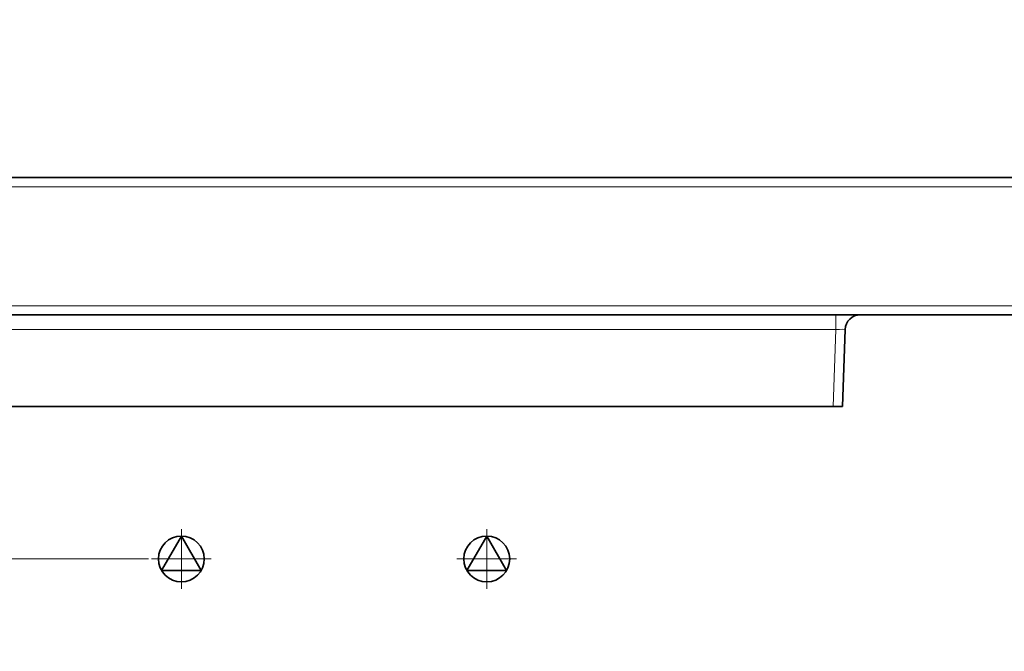
# Model space of a CAD drawing. Units: centimetres. Extents: x -80 to 100, y -148 to 148.
# Drawn here: x -11 to 50, y -68 to -29 of the extents above; entities that cross this region are included whole.
import ezdxf
from ezdxf.lldxf.tags import DXFTag

# ---------------------------------------------------------------- set-up
doc = ezdxf.new("R2010")
doc.units = ezdxf.units.CM
doc.header["$MEASUREMENT"] = 0
doc.layers.add('Quote numeri', color=7, linetype='Continuous')
tags = doc.linetypes.add('New Line76', pattern=[18.5, 12, -3, 0.5, -3]).pattern_tags.tags
tags[10:11] = [DXFTag(74, 4), DXFTag(75, 0), DXFTag(340, '0'), DXFTag(46, 1.0), DXFTag(50, 0.0), DXFTag(44, 0.0), DXFTag(45, 0.0)]
tags[8:9] = [DXFTag(74, 4), DXFTag(75, 0), DXFTag(340, '0'), DXFTag(46, 1.0), DXFTag(50, 0.0), DXFTag(44, 0.0), DXFTag(45, 0.0)]
tags[6:7] = [DXFTag(74, 4), DXFTag(75, 0), DXFTag(340, '0'), DXFTag(46, 1.0), DXFTag(50, 0.0), DXFTag(44, 0.0), DXFTag(45, 0.0)]
tags[4:5] = [DXFTag(74, 4), DXFTag(75, 0), DXFTag(340, '0'), DXFTag(46, 1.0), DXFTag(50, 0.0), DXFTag(44, 0.0), DXFTag(45, 0.0)]
tags = doc.linetypes.add('New Line77', pattern=[18.5, 12, -3, 0.5, -3]).pattern_tags.tags
tags[10:11] = [DXFTag(74, 4), DXFTag(75, 0), DXFTag(340, '0'), DXFTag(46, 1.0), DXFTag(50, 0.0), DXFTag(44, 0.0), DXFTag(45, 0.0)]
tags[8:9] = [DXFTag(74, 4), DXFTag(75, 0), DXFTag(340, '0'), DXFTag(46, 1.0), DXFTag(50, 0.0), DXFTag(44, 0.0), DXFTag(45, 0.0)]
tags[6:7] = [DXFTag(74, 4), DXFTag(75, 0), DXFTag(340, '0'), DXFTag(46, 1.0), DXFTag(50, 0.0), DXFTag(44, 0.0), DXFTag(45, 0.0)]
tags[4:5] = [DXFTag(74, 4), DXFTag(75, 0), DXFTag(340, '0'), DXFTag(46, 1.0), DXFTag(50, 0.0), DXFTag(44, 0.0), DXFTag(45, 0.0)]
tags = doc.linetypes.add('New Line78', pattern=[18.5, 12, -3, 0.5, -3]).pattern_tags.tags
tags[10:11] = [DXFTag(74, 4), DXFTag(75, 0), DXFTag(340, '0'), DXFTag(46, 1.0), DXFTag(50, 0.0), DXFTag(44, 0.0), DXFTag(45, 0.0)]
tags[8:9] = [DXFTag(74, 4), DXFTag(75, 0), DXFTag(340, '0'), DXFTag(46, 1.0), DXFTag(50, 0.0), DXFTag(44, 0.0), DXFTag(45, 0.0)]
tags[6:7] = [DXFTag(74, 4), DXFTag(75, 0), DXFTag(340, '0'), DXFTag(46, 1.0), DXFTag(50, 0.0), DXFTag(44, 0.0), DXFTag(45, 0.0)]
tags[4:5] = [DXFTag(74, 4), DXFTag(75, 0), DXFTag(340, '0'), DXFTag(46, 1.0), DXFTag(50, 0.0), DXFTag(44, 0.0), DXFTag(45, 0.0)]
tags = doc.linetypes.add('New Line79', pattern=[18.5, 12, -3, 0.5, -3]).pattern_tags.tags
tags[10:11] = [DXFTag(74, 4), DXFTag(75, 0), DXFTag(340, '0'), DXFTag(46, 1.0), DXFTag(50, 0.0), DXFTag(44, 0.0), DXFTag(45, 0.0)]
tags[8:9] = [DXFTag(74, 4), DXFTag(75, 0), DXFTag(340, '0'), DXFTag(46, 1.0), DXFTag(50, 0.0), DXFTag(44, 0.0), DXFTag(45, 0.0)]
tags[6:7] = [DXFTag(74, 4), DXFTag(75, 0), DXFTag(340, '0'), DXFTag(46, 1.0), DXFTag(50, 0.0), DXFTag(44, 0.0), DXFTag(45, 0.0)]
tags[4:5] = [DXFTag(74, 4), DXFTag(75, 0), DXFTag(340, '0'), DXFTag(46, 1.0), DXFTag(50, 0.0), DXFTag(44, 0.0), DXFTag(45, 0.0)]
tags = doc.linetypes.add('New Line80', pattern=[18.5, 12, -3, 0.5, -3]).pattern_tags.tags
tags[10:11] = [DXFTag(74, 4), DXFTag(75, 0), DXFTag(340, '0'), DXFTag(46, 1.0), DXFTag(50, 0.0), DXFTag(44, 0.0), DXFTag(45, 0.0)]
tags[8:9] = [DXFTag(74, 4), DXFTag(75, 0), DXFTag(340, '0'), DXFTag(46, 1.0), DXFTag(50, 0.0), DXFTag(44, 0.0), DXFTag(45, 0.0)]
tags[6:7] = [DXFTag(74, 4), DXFTag(75, 0), DXFTag(340, '0'), DXFTag(46, 1.0), DXFTag(50, 0.0), DXFTag(44, 0.0), DXFTag(45, 0.0)]
tags[4:5] = [DXFTag(74, 4), DXFTag(75, 0), DXFTag(340, '0'), DXFTag(46, 1.0), DXFTag(50, 0.0), DXFTag(44, 0.0), DXFTag(45, 0.0)]
tags = doc.linetypes.add('New Line81', pattern=[18.5, 12, -3, 0.5, -3]).pattern_tags.tags
tags[10:11] = [DXFTag(74, 4), DXFTag(75, 0), DXFTag(340, '0'), DXFTag(46, 1.0), DXFTag(50, 0.0), DXFTag(44, 0.0), DXFTag(45, 0.0)]
tags[8:9] = [DXFTag(74, 4), DXFTag(75, 0), DXFTag(340, '0'), DXFTag(46, 1.0), DXFTag(50, 0.0), DXFTag(44, 0.0), DXFTag(45, 0.0)]
tags[6:7] = [DXFTag(74, 4), DXFTag(75, 0), DXFTag(340, '0'), DXFTag(46, 1.0), DXFTag(50, 0.0), DXFTag(44, 0.0), DXFTag(45, 0.0)]
tags[4:5] = [DXFTag(74, 4), DXFTag(75, 0), DXFTag(340, '0'), DXFTag(46, 1.0), DXFTag(50, 0.0), DXFTag(44, 0.0), DXFTag(45, 0.0)]
tags = doc.linetypes.add('New Line82', pattern=[18.5, 12, -3, 0.5, -3]).pattern_tags.tags
tags[10:11] = [DXFTag(74, 4), DXFTag(75, 0), DXFTag(340, '0'), DXFTag(46, 1.0), DXFTag(50, 0.0), DXFTag(44, 0.0), DXFTag(45, 0.0)]
tags[8:9] = [DXFTag(74, 4), DXFTag(75, 0), DXFTag(340, '0'), DXFTag(46, 1.0), DXFTag(50, 0.0), DXFTag(44, 0.0), DXFTag(45, 0.0)]
tags[6:7] = [DXFTag(74, 4), DXFTag(75, 0), DXFTag(340, '0'), DXFTag(46, 1.0), DXFTag(50, 0.0), DXFTag(44, 0.0), DXFTag(45, 0.0)]
tags[4:5] = [DXFTag(74, 4), DXFTag(75, 0), DXFTag(340, '0'), DXFTag(46, 1.0), DXFTag(50, 0.0), DXFTag(44, 0.0), DXFTag(45, 0.0)]
tags = doc.linetypes.add('New Line83', pattern=[18.5, 12, -3, 0.5, -3]).pattern_tags.tags
tags[10:11] = [DXFTag(74, 4), DXFTag(75, 0), DXFTag(340, '0'), DXFTag(46, 1.0), DXFTag(50, 0.0), DXFTag(44, 0.0), DXFTag(45, 0.0)]
tags[8:9] = [DXFTag(74, 4), DXFTag(75, 0), DXFTag(340, '0'), DXFTag(46, 1.0), DXFTag(50, 0.0), DXFTag(44, 0.0), DXFTag(45, 0.0)]
tags[6:7] = [DXFTag(74, 4), DXFTag(75, 0), DXFTag(340, '0'), DXFTag(46, 1.0), DXFTag(50, 0.0), DXFTag(44, 0.0), DXFTag(45, 0.0)]
tags[4:5] = [DXFTag(74, 4), DXFTag(75, 0), DXFTag(340, '0'), DXFTag(46, 1.0), DXFTag(50, 0.0), DXFTag(44, 0.0), DXFTag(45, 0.0)]

msp = doc.modelspace()

# ---------------------------------------------------------------- linework, layer by layer
at = {"layer": 'Quote numeri', "color": 253, "lineweight": 9}
msp.add_open_spline([(99.99999, -148.5), (99.99999, -148.5), (99.99999, -136), (99.99999, -136), (99.99999, -136), (99.99999, -136), (-75, -136), (-75, -136), (-75, -136), (-75, -136), (-80, -136), (-80, -136), (-80, -136), (-80, -136), (-80, 125.99999), (-80, 125.99999), (-80, 125.99999), (-80, 125.99999), (-75, 125.99999), (-75, 125.99999), (-75, 125.99999), (-75, 125.99999), (99.99999, 125.99999), (99.99999, 125.99999), (99.99999, 125.99999), (99.99999, 125.99999), (99.99999, 148.49999), (99.99999, 148.49999)], degree=3, knots=[0, 0, 0, 0, 0.14285714, 0.14285714, 0.14285714, 0.14285714, 0.28571429, 0.28571429, 0.28571429, 0.28571429, 0.42857143, 0.42857143, 0.42857143, 0.42857143, 0.57142857, 0.57142857, 0.57142857, 0.57142857, 0.71428571, 0.71428571, 0.71428571, 0.71428571, 0.85714286, 0.85714286, 0.85714286, 0.85714286, 1, 1, 1, 1], dxfattribs=at)
at = {"layer": 'Quote numeri', "lineweight": 35}
for points in [[(-26.79118, -38.88333), (-26.79118, -38.88333), (67.12206, -38.88333), (67.12206, -38.88333)], [(-26.53215, -47.44188), (-26.53215, -47.44188), (66.86304, -47.44188), (66.86304, -47.44188)], [(41.05368, -47.44188), (40.54142, -47.44188), (40.12119, -47.84767), (40.10332, -48.35968)], [(39.93614, -53.14758), (39.93614, -53.14758), (40.10332, -48.35968), (40.10332, -48.35968)], [(-22.80876, -53.14758), (-22.80876, -53.14758), (39.36589, -53.14758), (39.36589, -53.14758)], [(39.36589, -53.14758), (39.36589, -53.14758), (39.36589, -53.14758), (39.36589, -53.14758)], [(39.93614, -53.14758), (39.93614, -53.14758), (39.36589, -53.14758), (39.36589, -53.14758)], [(-1.2309, -61.23065), (-1.2309, -61.23065), (-2.46623, -63.37032), (-2.46623, -63.37032)], [(-1.2309, -61.23065), (-1.2309, -61.23065), (-1.2309, -61.23065), (-1.2309, -61.23065)], [(0.00442, -63.37032), (0.00442, -63.37032), (-1.2309, -61.23065), (-1.2309, -61.23065)], [(17.7881, -61.23065), (17.7881, -61.23065), (16.55278, -63.37032), (16.55278, -63.37032)], [(17.7881, -61.23065), (17.7881, -61.23065), (17.7881, -61.23065), (17.7881, -61.23065)], [(19.02343, -63.37032), (19.02343, -63.37032), (17.7881, -61.23065), (17.7881, -61.23065)], [(-2.46623, -63.37032), (-2.46623, -63.37032), (0.00442, -63.37032), (0.00442, -63.37032)], [(0.00442, -63.37032), (0.00442, -63.37032), (0.00442, -63.37032), (0.00442, -63.37032)], [(16.55278, -63.37032), (16.55278, -63.37032), (19.02343, -63.37032), (19.02343, -63.37032)], [(19.02343, -63.37032), (19.02343, -63.37032), (19.02343, -63.37032), (19.02343, -63.37032)]]:
    msp.add_open_spline(points, degree=3, dxfattribs=at)
at = {"layer": 'Quote numeri', "lineweight": 13}
for points in [[(-26.79118, -39.47385), (-26.79118, -39.47385), (67.12206, -39.47385), (67.12206, -39.47385)], [(-26.53215, -46.89126), (-26.53215, -46.89126), (66.86304, -46.89126), (66.86304, -46.89126)], [(39.53307, -48.35968), (39.53307, -48.35968), (39.53307, -47.44188), (39.53307, -47.44188)], [(39.53307, -48.35968), (39.53307, -48.35968), (-22.97594, -48.35968), (-22.97594, -48.35968)], [(39.36589, -53.14758), (39.36589, -53.14758), (39.53307, -48.35968), (39.53307, -48.35968)], [(40.10332, -48.35968), (40.10397, -48.34135), (39.84878, -48.34135), (39.53307, -48.35968)], [(40.10332, -48.35968), (40.10397, -48.34135), (39.84878, -48.34135), (39.53307, -48.35968)], [(40.10332, -48.35968), (40.10397, -48.34135), (39.84878, -48.34135), (39.53307, -48.35968)], [(40.10332, -48.35968), (40.10397, -48.34135), (39.84878, -48.34135), (39.53307, -48.35968)], [(40.10332, -48.35968), (40.10397, -48.34135), (39.84878, -48.34135), (39.53307, -48.35968)], [(40.10332, -48.35968), (40.10397, -48.34135), (39.84878, -48.34135), (39.53307, -48.35968)], [(40.10332, -48.35968), (40.10397, -48.34135), (39.84878, -48.34135), (39.53307, -48.35968)], [(40.10332, -48.35968), (40.10397, -48.34135), (39.84878, -48.34135), (39.53307, -48.35968)], [(40.10332, -48.35968), (40.10397, -48.34135), (39.84878, -48.34135), (39.53307, -48.35968)], [(40.10332, -48.35968), (40.10397, -48.34135), (39.84878, -48.34135), (39.53307, -48.35968)], [(40.10332, -48.35968), (40.10397, -48.34135), (39.84878, -48.34135), (39.53307, -48.35968)], [(40.10332, -48.35968), (40.10397, -48.34135), (39.84878, -48.34135), (39.53307, -48.35968)], [(40.10332, -48.35968), (40.10397, -48.34135), (39.84878, -48.34135), (39.53307, -48.35968)], [(40.10332, -48.35968), (40.10397, -48.34135), (39.84878, -48.34135), (39.53307, -48.35968)], [(40.10332, -48.35968), (40.10397, -48.34135), (39.84878, -48.34135), (39.53307, -48.35968)], [(40.10332, -48.35968), (40.10397, -48.34135), (39.84878, -48.34135), (39.53307, -48.35968)], [(40.10332, -48.35968), (40.10397, -48.34135), (39.84878, -48.34135), (39.53307, -48.35968)], [(40.10332, -48.35968), (40.10397, -48.34135), (39.84878, -48.34135), (39.53307, -48.35968)], [(40.10332, -48.35968), (40.10397, -48.34135), (39.84878, -48.34135), (39.53307, -48.35968)], [(40.10332, -48.35968), (40.10397, -48.34135), (39.84878, -48.34135), (39.53307, -48.35968)], [(40.10332, -48.35968), (40.10397, -48.34135), (39.84878, -48.34135), (39.53307, -48.35968)], [(39.53307, -48.35968), (39.53307, -48.35968), (39.53307, -48.35968), (39.53307, -48.35968)], [(40.10332, -48.35968), (40.10332, -48.35968), (40.10332, -48.35968), (40.10332, -48.35968)], [(-3.27548, -62.65708), (-3.27548, -62.65708), (-58.45522, -62.65708), (-58.45522, -62.65708)], [(-3.27548, -62.65708), (-3.27548, -62.65708), (-3.27548, -62.65708), (-3.27548, -62.65708)]]:
    msp.add_open_spline(points, degree=3, dxfattribs=at)
at = {"layer": 'Quote numeri', "lineweight": 35}
for points in [[(0.19552, -62.65708), (0.19552, -61.86928), (-0.4431, -61.23065), (-1.2309, -61.23065), (-1.2309, -61.23065), (-2.0187, -61.23065), (-2.65733, -61.86928), (-2.65733, -62.65708), (-2.65733, -62.65708), (-2.65733, -63.44488), (-2.0187, -64.0835), (-1.2309, -64.0835), (-1.2309, -64.0835), (-0.4431, -64.0835), (0.19552, -63.44488), (0.19552, -62.65708)], [(19.21453, -62.65708), (19.21453, -61.86928), (18.5759, -61.23065), (17.7881, -61.23065), (17.7881, -61.23065), (17.0003, -61.23065), (16.36168, -61.86928), (16.36168, -62.65708), (16.36168, -62.65708), (16.36168, -63.44488), (17.0003, -64.0835), (17.7881, -64.0835), (17.7881, -64.0835), (18.5759, -64.0835), (19.21453, -63.44488), (19.21453, -62.65708)]]:
    msp.add_open_spline(points, degree=3, knots=[0, 0, 0, 0, 0.25, 0.25, 0.25, 0.25, 0.5, 0.5, 0.5, 0.5, 0.75, 0.75, 0.75, 0.75, 1, 1, 1, 1], dxfattribs=at)
at = {"layer": 'Quote numeri', "linetype": 'New Line82', "lineweight": 13}
msp.add_open_spline([(-1.2309, -60.80276), (-1.2309, -60.80276), (-1.2309, -60.80276), (-1.2309, -60.80276)], degree=3, dxfattribs=at)
at = {"layer": 'Quote numeri', "linetype": 'New Line83', "lineweight": 13}
msp.add_open_spline([(-1.2309, -60.80276), (-1.2309, -60.80276), (-1.2309, -64.51146), (-1.2309, -64.51146)], degree=3, dxfattribs=at)
at = {"layer": 'Quote numeri', "linetype": 'New Line78', "lineweight": 13}
msp.add_open_spline([(17.7881, -60.80276), (17.7881, -60.80276), (17.7881, -60.80276), (17.7881, -60.80276)], degree=3, dxfattribs=at)
at = {"layer": 'Quote numeri', "linetype": 'New Line79', "lineweight": 13}
msp.add_open_spline([(17.7881, -60.80276), (17.7881, -60.80276), (17.7881, -64.51146), (17.7881, -64.51146)], degree=3, dxfattribs=at)
at = {"layer": 'Quote numeri', "linetype": 'New Line81', "lineweight": 13}
msp.add_open_spline([(0.62342, -62.65708), (0.62342, -62.65708), (-3.08529, -62.65708), (-3.08529, -62.65708)], degree=3, dxfattribs=at)
at = {"layer": 'Quote numeri', "linetype": 'New Line80', "lineweight": 13}
msp.add_open_spline([(0.62342, -62.65708), (0.62342, -62.65708), (0.62342, -62.65708), (0.62342, -62.65708)], degree=3, dxfattribs=at)
at = {"layer": 'Quote numeri', "linetype": 'New Line77', "lineweight": 13}
msp.add_open_spline([(19.64242, -62.65708), (19.64242, -62.65708), (15.93372, -62.65708), (15.93372, -62.65708)], degree=3, dxfattribs=at)
at = {"layer": 'Quote numeri', "linetype": 'New Line76', "lineweight": 13}
msp.add_open_spline([(19.64242, -62.65708), (19.64242, -62.65708), (19.64242, -62.65708), (19.64242, -62.65708)], degree=3, dxfattribs=at)

doc.saveas('drawing.dxf')
